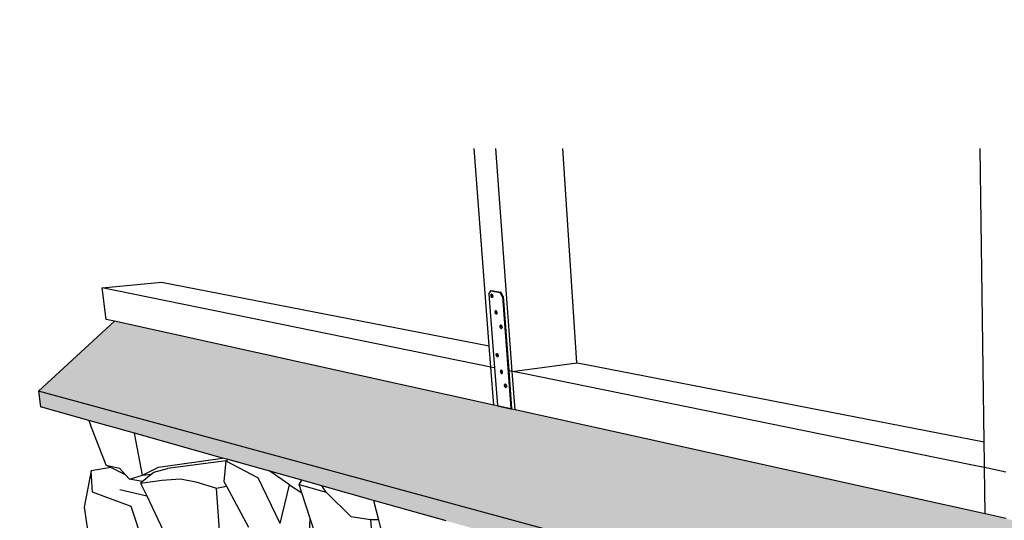
# Model space of a CAD drawing. Units: millimetres. Extents: x 0 to 977835, y -187379 to 145836.
# Drawn here: x 293666 to 294572, y 78176 to 78636 of the extents above; entities that cross this region are included whole.
import ezdxf
from ezdxf import colors
from ezdxf.entities.mleader import LeaderData, LeaderLine
from ezdxf.math import Vec2, Vec3

# ---------------------------------------------------------------- set-up
doc = ezdxf.new("R2010")
doc.units = ezdxf.units.MM
for name, color, linetype in [('22 lignes fines', 252, 'Continuous'), ('32 hach fond', 9, 'Continuous'), ('50 textes', 253, 'Continuous')]:
    doc.layers.add(name, color=color, linetype=linetype)
doc.styles.get("Standard").update_dxf_attribs({"font": 'Arial.ttf'})

msp = doc.modelspace()

# ---------------------------------------------------------------- hatches: boundary and pattern name
at = {"layer": '32 hach fond'}
h = msp.add_hatch(color=256, dxfattribs=at)
h.dxf.hatch_style = 1
h.paths.add_polyline_path([(294614.6, 78168.37), (294593.62, 78173.02), (294593.61, 78173.02), (294593.05, 78172.9), (294574.07, 78177.1), (294554.56, 78181.66), (294122.17, 78277.34), (294118.96, 78278.05), (294118.95, 78278.05), (294118.42, 78277.98), (294105.98, 78280.73), (294102.58, 78281.68), (293753.82, 78358.85), (293683.68, 78294.56), (294612.52, 78041.97)])
h.paths.add_polyline_path([(295539.25, 78286.66), (295468.9, 78352.3), (295140.68, 78281.68), (295137.82, 78281.06), (295137.8, 78280.87), (295124.48, 78278), (295124.49, 78278.19), (295124.49, 78278.19), (295120.54, 78277.34), (294675.83, 78181.66), (294655.74, 78177.34), (294655.74, 78177.1), (294635.67, 78172.78), (294635.67, 78173.02), (294614.61, 78168.49), (294612.52, 78041.97)])
h.paths.add_polyline_path([(294867.58, 78089.25), (294996.61, 78124.43), (295013.98, 78129.17), (295031.23, 78133.87), (295079.78, 78147.11), (295101.33, 78152.99), (295102.95, 78153.43), (295105.78, 78154.2), (295149.14, 78166.02), (295158.13, 78168.48), (295159.91, 78168.96), (295164.37, 78170.18), (295216.59, 78184.42), (295282.16, 78202.3), (295282.74, 78202.45), (295303.45, 78208.1), (295359.71, 78223.44), (295361.69, 78223.98), (295381.68, 78229.43), (295412.72, 78237.9), (295456.82, 78249.92), (295460.93, 78251.04), (295537.42, 78271.9), (295539.25, 78286.66), (294612.52, 78041.97), (294612.64, 78019.73), (294626.39, 78023.49), (294629.2, 78024.25), (294672.77, 78036.13), (294697.65, 78042.91)])
h.paths.add_polyline_path([(293683.68, 78294.56), (293685.63, 78280.05), (293729.98, 78267.6), (293772.08, 78255.77), (293853.01, 78233.05), (293858.14, 78231.61), (293896.62, 78220.8), (293926.1, 78212.52), (293944.4, 78207.38), (293992.03, 78194.01), (294058.83, 78175.25), (294074.39, 78170.88), (294088.77, 78166.84), (294153.98, 78148.53), (294187.42, 78139.14), (294197.7, 78136.25), (294241.54, 78123.94), (294301.93, 78106.98), (294323.45, 78100.94), (294334.7, 78097.78), (294365.81, 78089.04), (294366.79, 78088.77), (294415.21, 78075.17), (294435.63, 78069.44), (294612.64, 78019.73), (294612.52, 78041.97)])

# ---------------------------------------------------------------- linework, layer by layer
at = {"layer": '22 lignes fines'}
for p, q in [((294098.42, 78336.37), (294084.59, 78517.86)), ((294119.56, 78312.77), (294104.48, 78517.86)), ((294179.02, 78320.71), (294166.17, 78517.86)), ((294553.67, 78247.93), (294550.03, 78517.86)), ((293742.38, 78389.7), (293796.82, 78394.96)), ((293796.82, 78394.96), (294098.42, 78336.37)), ((294099.91, 78316.78), (293742.38, 78389.7)), ((293746, 78360.59), (293742.38, 78389.7)), ((294098.17, 78383.85), (294099.78, 78386.97)), ((294098.17, 78383.85), (294103.3, 78316.09)), ((294100.33, 78387.03), (294099.78, 78386.97)), ((294099.78, 78386.97), (294108.58, 78385.48)), ((294099.89, 78382.83), (294099.95, 78383.2)), ((294100.44, 78382.89), (294099.89, 78382.83)), ((294099.89, 78382.83), (294099.89, 78382.43)), ((294100.44, 78382.49), (294099.89, 78382.43)), ((294099.89, 78382.43), (294099.95, 78382.02)), ((294100.06, 78383.5), (294099.95, 78383.2)), ((294100.49, 78383.26), (294099.95, 78383.2)), ((294100.5, 78382.08), (294099.95, 78382.02)), ((294100.07, 78381.62), (294099.95, 78382.02)), ((294100.22, 78383.72), (294100.06, 78383.5)), ((294100.61, 78383.56), (294100.06, 78383.5)), ((294100.61, 78381.68), (294100.07, 78381.62)), ((294100.07, 78381.62), (294100.23, 78381.27)), ((294100.22, 78383.72), (294100.42, 78383.84)), ((294100.77, 78383.78), (294100.22, 78383.72)), ((294100.33, 78387.03), (294109.13, 78385.54)), ((294100.64, 78383.86), (294100.42, 78383.84)), ((294100.44, 78382.89), (294100.49, 78383.26)), ((294100.44, 78382.89), (294100.44, 78382.49)), ((294100.44, 78382.49), (294100.5, 78382.08)), ((294100.61, 78383.56), (294100.49, 78383.26)), ((294100.61, 78381.68), (294100.5, 78382.08)), ((294100.77, 78383.78), (294100.61, 78383.56)), ((294100.61, 78381.68), (294100.77, 78381.33)), ((294100.64, 78383.86), (294100.79, 78383.79)), ((294100.77, 78383.78), (294100.79, 78383.79)), ((294100.79, 78383.79), (294100.86, 78383.77)), ((294100.86, 78383.77), (294101.08, 78383.57)), ((294101.08, 78383.57), (294101.28, 78383.29)), ((294101.28, 78383.29), (294101.44, 78382.94)), ((294101.44, 78382.94), (294101.56, 78382.55)), ((294101.56, 78382.55), (294101.62, 78382.14)), ((294101.62, 78381.73), (294101.56, 78381.37)), ((294101.62, 78382.14), (294101.62, 78381.73)), ((294101.65, 78381.74), (294101.64, 78381.74)), ((294109.13, 78385.54), (294108.58, 78385.48)), ((294110.74, 78381.71), (294108.58, 78385.48)), ((294111.28, 78381.77), (294109.13, 78385.54)), ((294111.28, 78381.77), (294110.74, 78381.71)), ((294110.74, 78381.71), (294118.37, 78278.6)), ((294111.28, 78381.77), (294116.34, 78313.43)), ((294100.77, 78381.33), (294100.23, 78381.27)), ((294100.43, 78380.99), (294100.23, 78381.27)), ((294100.97, 78381.05), (294100.43, 78380.99)), ((294100.65, 78380.8), (294100.43, 78380.99)), ((294101.19, 78380.86), (294100.65, 78380.8)), ((294100.87, 78380.71), (294100.65, 78380.8)), ((294100.97, 78381.05), (294100.77, 78381.33)), ((294101.11, 78380.74), (294100.87, 78380.71)), ((294101.09, 78380.73), (294100.87, 78380.71)), ((294101.19, 78380.86), (294100.97, 78381.05)), ((294101.11, 78380.74), (294101.09, 78380.73)), ((294101.26, 78380.83), (294101.11, 78380.74)), ((294101.26, 78380.83), (294101.19, 78380.86)), ((294101.29, 78380.85), (294101.26, 78380.83)), ((294101.45, 78381.07), (294101.29, 78380.85)), ((294101.56, 78381.37), (294101.45, 78381.07)), ((294101.69, 78381.38), (294101.68, 78381.38)), ((294101.73, 78380.85), (294101.73, 78380.85)), ((294103.83, 78367.5), (294103.88, 78367.86)), ((294104.37, 78367.56), (294103.83, 78367.5)), ((294103.83, 78367.1), (294103.83, 78367.5)), ((294104.37, 78367.16), (294103.83, 78367.1)), ((294103.83, 78367.1), (294103.89, 78366.69)), ((294104, 78368.16), (294103.88, 78367.86)), ((294104.43, 78367.92), (294103.88, 78367.86)), ((294104.43, 78366.75), (294103.89, 78366.69)), ((294104, 78366.29), (294103.89, 78366.69)), ((294104, 78368.16), (294104.16, 78368.38)), ((294104.54, 78368.22), (294104, 78368.16)), ((294104.54, 78366.35), (294104, 78366.29)), ((294104, 78366.29), (294104.16, 78365.94)), ((294104.16, 78368.38), (294104.35, 78368.5)), ((294104.7, 78368.44), (294104.16, 78368.38)), ((294104.71, 78366.01), (294104.16, 78365.94)), ((294104.36, 78365.66), (294104.16, 78365.94)), ((294104.57, 78368.51), (294104.35, 78368.5)), ((294104.9, 78365.72), (294104.36, 78365.66)), ((294104.36, 78365.66), (294104.58, 78365.47)), ((294104.37, 78367.56), (294104.43, 78367.92)), ((294104.37, 78367.16), (294104.37, 78367.56)), ((294104.37, 78367.16), (294104.43, 78366.75)), ((294104.54, 78368.22), (294104.43, 78367.92)), ((294104.54, 78366.35), (294104.43, 78366.75)), ((294104.54, 78368.22), (294104.7, 78368.44)), ((294104.54, 78366.35), (294104.71, 78366.01)), ((294104.72, 78368.45), (294104.57, 78368.51)), ((294105.12, 78365.53), (294104.58, 78365.47)), ((294104.81, 78365.37), (294104.58, 78365.47)), ((294104.7, 78368.44), (294104.72, 78368.45)), ((294104.9, 78365.72), (294104.71, 78366.01)), ((294104.8, 78368.42), (294104.72, 78368.45)), ((294105.02, 78368.23), (294104.8, 78368.42)), ((294105.05, 78365.4), (294104.81, 78365.37)), ((294105.03, 78365.39), (294104.81, 78365.37)), ((294104.9, 78365.72), (294105.12, 78365.53)), ((294105.22, 78367.94), (294105.02, 78368.23)), ((294105.03, 78365.39), (294105.05, 78365.4)), ((294105.05, 78365.4), (294105.2, 78365.5)), ((294105.2, 78365.5), (294105.12, 78365.53)), ((294105.2, 78365.5), (294105.22, 78365.51)), ((294105.22, 78367.94), (294105.38, 78367.6)), ((294105.22, 78365.51), (294105.38, 78365.72)), ((294105.38, 78367.6), (294105.49, 78367.2)), ((294105.5, 78366.03), (294105.38, 78365.72)), ((294105.49, 78367.2), (294105.55, 78366.79)), ((294105.55, 78366.39), (294105.5, 78366.03)), ((294105.55, 78366.79), (294105.55, 78366.39)), ((294105.59, 78366.39), (294105.58, 78366.39)), ((294105.62, 78366.04), (294105.62, 78366.04)), ((294105.65, 78365.76), (294105.64, 78365.75)), ((293683.68, 78294.56), (293753.82, 78358.85)), ((293753.82, 78358.85), (293746, 78360.59)), ((294102.58, 78281.68), (293753.82, 78358.85)), ((294108.45, 78354.28), (294108.51, 78354.64)), ((294108.51, 78354.64), (294108.62, 78354.94)), ((294109.05, 78354.71), (294108.51, 78354.64)), ((294108.78, 78355.16), (294108.62, 78354.94)), ((294109.16, 78355.01), (294108.62, 78354.94)), ((294108.78, 78355.16), (294108.98, 78355.28)), ((294109.32, 78355.22), (294108.78, 78355.16)), ((294108.98, 78355.28), (294109.2, 78355.29)), ((294108.99, 78354.35), (294109.05, 78354.71)), ((294109.05, 78354.71), (294109.16, 78355.01)), ((294109.32, 78355.22), (294109.16, 78355.01)), ((294109.34, 78355.23), (294109.2, 78355.29)), ((294109.32, 78355.22), (294109.34, 78355.23)), ((294109.43, 78355.19), (294109.34, 78355.23)), ((294109.43, 78355.19), (294109.65, 78355)), ((294109.65, 78355), (294109.84, 78354.72)), ((294109.84, 78354.72), (294110.01, 78354.37)), ((294110.01, 78354.37), (294110.12, 78353.97)), ((294108.99, 78354.35), (294108.45, 78354.28)), ((294108.45, 78353.88), (294108.45, 78354.28)), ((294108.99, 78353.95), (294108.45, 78353.88)), ((294108.51, 78353.47), (294108.45, 78353.88)), ((294109.05, 78353.54), (294108.51, 78353.47)), ((294108.63, 78353.08), (294108.51, 78353.47)), ((294109.17, 78353.14), (294108.63, 78353.08)), ((294108.79, 78352.73), (294108.63, 78353.08)), ((294109.33, 78352.79), (294108.79, 78352.73)), ((294108.99, 78352.45), (294108.79, 78352.73)), ((294108.99, 78353.95), (294108.99, 78354.35)), ((294109.05, 78353.54), (294108.99, 78353.95)), ((294109.53, 78352.51), (294108.99, 78352.45)), ((294109.21, 78352.25), (294108.99, 78352.45)), ((294109.17, 78353.14), (294109.05, 78353.54)), ((294109.33, 78352.79), (294109.17, 78353.14)), ((294109.75, 78352.32), (294109.21, 78352.25)), ((294109.21, 78352.25), (294109.43, 78352.16)), ((294109.53, 78352.51), (294109.33, 78352.79)), ((294109.68, 78352.19), (294109.43, 78352.16)), ((294109.65, 78352.17), (294109.43, 78352.16)), ((294109.75, 78352.32), (294109.53, 78352.51)), ((294109.68, 78352.19), (294109.65, 78352.17)), ((294109.84, 78352.28), (294109.68, 78352.19)), ((294109.75, 78352.32), (294109.84, 78352.28)), ((294109.85, 78352.29), (294109.84, 78352.28)), ((294109.85, 78352.29), (294110.01, 78352.5)), ((294110.01, 78352.5), (294110.12, 78352.8)), ((294110.12, 78353.97), (294110.18, 78353.56)), ((294110.12, 78352.8), (294110.18, 78353.16)), ((294110.18, 78353.56), (294110.18, 78353.16)), ((294099.91, 78316.78), (294098.42, 78336.37)), ((294104.94, 78328.14), (294105, 78328.5)), ((294105.48, 78328.21), (294104.94, 78328.14)), ((294104.94, 78327.75), (294104.94, 78328.14)), ((294105.48, 78327.82), (294104.94, 78327.75)), ((294105, 78327.34), (294104.94, 78327.75)), ((294105, 78328.5), (294105.11, 78328.8)), ((294105.54, 78328.57), (294105, 78328.5)), ((294105.54, 78327.41), (294105, 78327.34)), ((294105.12, 78326.95), (294105, 78327.34)), ((294105.11, 78328.8), (294105.27, 78329.01)), ((294105.65, 78328.86), (294105.11, 78328.8)), ((294105.47, 78329.12), (294105.27, 78329.01)), ((294105.81, 78329.08), (294105.27, 78329.01)), ((294105.47, 78329.12), (294105.68, 78329.13)), ((294105.48, 78328.21), (294105.54, 78328.57)), ((294105.48, 78327.82), (294105.48, 78328.21)), ((294105.54, 78327.41), (294105.48, 78327.82)), ((294105.54, 78328.57), (294105.65, 78328.86)), ((294105.66, 78327.02), (294105.54, 78327.41)), ((294105.65, 78328.86), (294105.81, 78329.08)), ((294105.68, 78329.13), (294105.81, 78329.08)), ((294105.81, 78329.08), (294105.91, 78329.03)), ((294105.91, 78329.03), (294106.13, 78328.84)), ((294106.32, 78328.56), (294106.13, 78328.84)), ((294106.32, 78328.56), (294106.48, 78328.21)), ((294106.48, 78328.21), (294106.6, 78327.82)), ((294106.66, 78327.41), (294106.6, 78327.82)), ((294106.64, 78327.82), (294106.63, 78327.82)), ((294106.66, 78327.01), (294106.66, 78327.41)), ((294105.66, 78327.02), (294105.12, 78326.95)), ((294105.28, 78326.6), (294105.12, 78326.95)), ((294105.82, 78326.67), (294105.28, 78326.6)), ((294105.47, 78326.32), (294105.28, 78326.6)), ((294106.01, 78326.39), (294105.47, 78326.32)), ((294105.47, 78326.32), (294105.69, 78326.13)), ((294105.82, 78326.67), (294105.66, 78327.02)), ((294106.23, 78326.19), (294105.69, 78326.13)), ((294105.92, 78326.03), (294105.69, 78326.13)), ((294106.01, 78326.39), (294105.82, 78326.67)), ((294106.18, 78326.06), (294105.92, 78326.03)), ((294105.92, 78326.03), (294106.13, 78326.04)), ((294106.01, 78326.39), (294106.23, 78326.19)), ((294106.18, 78326.06), (294106.13, 78326.04)), ((294106.33, 78326.15), (294106.18, 78326.06)), ((294106.33, 78326.15), (294106.23, 78326.19)), ((294106.49, 78326.36), (294106.33, 78326.15)), ((294106.6, 78326.66), (294106.49, 78326.36)), ((294106.66, 78327.01), (294106.6, 78326.66)), ((294119.56, 78312.77), (294179.02, 78320.71)), ((294179.02, 78320.71), (294187.61, 78319.04)), ((294187.61, 78319.04), (294553.67, 78247.93)), ((294102.58, 78281.68), (294099.91, 78316.78)), ((294103.3, 78316.09), (294099.91, 78316.78)), ((294103.3, 78316.09), (294105.93, 78281.35)), ((294108.9, 78313.31), (294108.85, 78312.95)), ((294109.38, 78313.02), (294108.85, 78312.95)), ((294108.85, 78312.56), (294108.85, 78312.95)), ((294109.38, 78312.63), (294108.85, 78312.56)), ((294108.85, 78312.56), (294108.91, 78312.15)), ((294109.02, 78313.6), (294108.9, 78313.31)), ((294109.44, 78313.38), (294108.9, 78313.31)), ((294109.44, 78312.22), (294108.91, 78312.15)), ((294108.91, 78312.15), (294109.02, 78311.76)), ((294109.17, 78313.81), (294109.02, 78313.6)), ((294109.55, 78313.67), (294109.02, 78313.6)), ((294109.56, 78311.83), (294109.02, 78311.76)), ((294109.02, 78311.76), (294109.18, 78311.41)), ((294109.37, 78313.92), (294109.17, 78313.81)), ((294109.7, 78313.88), (294109.17, 78313.81)), ((294109.72, 78311.48), (294109.18, 78311.41)), ((294109.18, 78311.41), (294109.38, 78311.13)), ((294109.59, 78313.93), (294109.37, 78313.92)), ((294109.44, 78313.38), (294109.38, 78313.02)), ((294109.38, 78312.63), (294109.38, 78313.02)), ((294109.38, 78312.63), (294109.44, 78312.22)), ((294109.91, 78311.2), (294109.38, 78311.13)), ((294109.38, 78311.13), (294109.59, 78310.93)), ((294109.55, 78313.67), (294109.44, 78313.38)), ((294109.44, 78312.22), (294109.56, 78311.83)), ((294109.71, 78313.88), (294109.55, 78313.67)), ((294109.56, 78311.83), (294109.72, 78311.48)), ((294109.7, 78313.88), (294109.59, 78313.93)), ((294110.13, 78311), (294109.59, 78310.93)), ((294109.59, 78310.93), (294109.82, 78310.83)), ((294109.71, 78313.88), (294109.7, 78313.88)), ((294109.81, 78313.83), (294109.71, 78313.88)), ((294109.72, 78311.48), (294109.91, 78311.2)), ((294109.81, 78313.83), (294110.03, 78313.63)), ((294110.09, 78310.87), (294109.82, 78310.83)), ((294109.82, 78310.83), (294110.04, 78310.84)), ((294109.91, 78311.2), (294110.13, 78311)), ((294110.23, 78313.35), (294110.03, 78313.63)), ((294110.04, 78310.84), (294110.09, 78310.87)), ((294110.09, 78310.87), (294110.23, 78310.95)), ((294110.13, 78311), (294110.24, 78310.96)), ((294110.39, 78313), (294110.23, 78313.35)), ((294110.23, 78310.95), (294110.24, 78310.96)), ((294110.24, 78310.96), (294110.39, 78311.16)), ((294110.5, 78312.61), (294110.39, 78313)), ((294110.39, 78311.16), (294110.51, 78311.45)), ((294110.56, 78312.2), (294110.5, 78312.61)), ((294110.51, 78311.45), (294110.56, 78311.81)), ((294110.56, 78311.81), (294110.56, 78312.2)), ((294119.56, 78312.77), (294116.34, 78313.43)), ((294116.34, 78313.43), (294118.91, 78278.68)), ((294122.17, 78277.34), (294119.56, 78312.77)), ((294128.06, 78311.03), (294119.56, 78312.77)), ((294541.54, 78226.7), (294128.06, 78311.03)), ((294112.5, 78300.02), (294112.56, 78300.37)), ((294113.04, 78300.09), (294112.5, 78300.02)), ((294112.5, 78299.63), (294112.5, 78300.02)), ((294112.56, 78300.37), (294112.67, 78300.66)), ((294113.1, 78300.45), (294112.56, 78300.37)), ((294112.67, 78300.66), (294112.83, 78300.87)), ((294113.21, 78300.74), (294112.67, 78300.66)), ((294112.83, 78300.87), (294113.03, 78300.98)), ((294113.35, 78300.94), (294112.83, 78300.87)), ((294113.03, 78300.98), (294113.25, 78300.99)), ((294113.04, 78300.09), (294113.1, 78300.45)), ((294113.04, 78299.7), (294113.04, 78300.09)), ((294113.1, 78300.45), (294113.21, 78300.74)), ((294113.21, 78300.74), (294113.36, 78300.94)), ((294113.25, 78300.99), (294113.35, 78300.94)), ((294113.35, 78300.94), (294113.36, 78300.94)), ((294113.36, 78300.94), (294113.47, 78300.89)), ((294113.47, 78300.89), (294113.69, 78300.69)), ((294113.69, 78300.69), (294113.89, 78300.41)), ((294113.89, 78300.41), (294114.05, 78300.06)), ((294114.05, 78300.06), (294114.16, 78299.67)), ((294612.52, 78041.97), (293683.68, 78294.56)), ((293683.68, 78294.56), (293685.63, 78280.05)), ((294113.04, 78299.7), (294112.5, 78299.63)), ((294112.56, 78299.22), (294112.5, 78299.63)), ((294113.1, 78299.29), (294112.56, 78299.22)), ((294112.67, 78298.83), (294112.56, 78299.22)), ((294113.21, 78298.9), (294112.67, 78298.83)), ((294112.83, 78298.48), (294112.67, 78298.83)), ((294113.37, 78298.56), (294112.83, 78298.48)), ((294113.03, 78298.2), (294112.83, 78298.48)), ((294113.57, 78298.27), (294113.03, 78298.2)), ((294113.25, 78298), (294113.03, 78298.2)), ((294113.1, 78299.29), (294113.04, 78299.7)), ((294113.21, 78298.9), (294113.1, 78299.29)), ((294113.37, 78298.56), (294113.21, 78298.9)), ((294113.79, 78298.07), (294113.25, 78298)), ((294113.48, 78297.9), (294113.25, 78298)), ((294113.57, 78298.27), (294113.37, 78298.56)), ((294113.75, 78297.94), (294113.48, 78297.9)), ((294113.69, 78297.91), (294113.48, 78297.9)), ((294113.79, 78298.07), (294113.57, 78298.27)), ((294113.69, 78297.91), (294113.75, 78297.94)), ((294113.75, 78297.94), (294113.89, 78298.02)), ((294113.9, 78298.03), (294113.79, 78298.07)), ((294113.89, 78298.02), (294113.9, 78298.03)), ((294113.9, 78298.03), (294114.05, 78298.22)), ((294114.16, 78298.51), (294114.05, 78298.22)), ((294114.16, 78299.67), (294114.22, 78299.26)), ((294114.22, 78298.87), (294114.16, 78298.51)), ((294114.22, 78299.26), (294114.22, 78298.87)), ((293729.98, 78267.6), (293685.63, 78280.05)), ((294105.96, 78280.93), (294102.58, 78281.68)), ((294105.93, 78281.35), (294105.96, 78280.93)), ((294105.93, 78281.35), (294118.37, 78278.6)), ((294105.95, 78281.35), (294105.94, 78281.35)), ((294105.96, 78280.93), (294105.98, 78280.73)), ((294118.42, 78277.98), (294105.98, 78280.73)), ((294118.37, 78278.6), (294118.91, 78278.68)), ((294118.37, 78278.6), (294118.42, 78277.98)), ((294118.95, 78278.05), (294118.42, 78277.98)), ((294118.91, 78278.68), (294118.91, 78278.68)), ((294118.91, 78278.68), (294118.95, 78278.05)), ((294118.96, 78278.05), (294118.95, 78278.05)), ((294122.17, 78277.34), (294118.96, 78278.05)), ((294554.56, 78181.66), (294122.17, 78277.34)), ((293729.98, 78267.6), (293731.66, 78263.69)), ((293772.08, 78255.77), (293729.98, 78267.6)), ((293745.99, 78226.45), (293731.66, 78263.69)), ((293779.35, 78217.11), (293772.08, 78255.77)), ((293853.01, 78233.05), (293772.08, 78255.77)), ((294553.92, 78229.02), (294553.67, 78247.93)), ((293794.17, 78224.62), (293853.01, 78233.05)), ((293856.32, 78230.35), (293802.31, 78223.27)), ((293858.14, 78231.61), (293853.01, 78233.05)), ((293856.25, 78230.31), (293854.33, 78211.46)), ((293856.32, 78230.35), (293856.25, 78230.31)), ((293856.25, 78230.31), (293885.87, 78214.79)), ((293858.14, 78231.61), (293856.32, 78230.35)), ((293896.62, 78220.8), (293858.14, 78231.61)), ((294553.99, 78224.16), (294553.92, 78229.02)), ((293732.36, 78221.38), (293725.75, 78187.88)), ((293750.35, 78224.3), (293732.36, 78221.38)), ((293733.33, 78201.53), (293732.36, 78221.38)), ((293745.99, 78226.45), (293758.3, 78223.68)), ((293750.35, 78224.3), (293745.99, 78226.45)), ((293763.83, 78217.64), (293750.35, 78224.3)), ((293758.3, 78223.68), (293763.83, 78217.64)), ((293779.35, 78217.11), (293794.17, 78224.62)), ((293787.36, 78218.04), (293789.76, 78220.04)), ((293789.76, 78220.04), (293802.31, 78223.27)), ((293914.54, 78208.32), (293896.62, 78220.8)), ((293926.1, 78212.52), (293896.62, 78220.8)), ((294553.99, 78224.16), (294541.54, 78226.7)), ((294554.56, 78181.66), (294553.99, 78224.16)), ((294573.61, 78220.16), (294553.99, 78224.16)), ((293763.83, 78217.64), (293767.48, 78213.66)), ((293767.48, 78213.66), (293779.35, 78217.11)), ((293779.27, 78211.31), (293767.48, 78213.66)), ((293777.73, 78210.03), (293797.26, 78212.62)), ((293777.73, 78210.03), (293779.27, 78211.31)), ((293777.73, 78210.03), (293783.33, 78198.24)), ((293779.27, 78211.31), (293787.36, 78218.04)), ((293779.35, 78217.11), (293787.36, 78218.04)), ((293797.26, 78212.62), (293814.46, 78213.89)), ((293814.46, 78213.89), (293828.47, 78211.11)), ((293828.47, 78211.11), (293847.59, 78205.15)), ((293854.33, 78211.46), (293856.6, 78207.26)), ((293906.04, 78172.92), (293885.87, 78214.79)), ((293923.64, 78208.69), (293926.1, 78212.52)), ((293944.4, 78207.38), (293926.1, 78212.52)), ((293768.87, 78188.3), (293733.33, 78201.53)), ((293758.49, 78204.18), (293783.33, 78198.24)), ((293847.59, 78205.15), (293856.6, 78207.26)), ((293850.8, 78157.72), (293847.59, 78205.15)), ((293856.6, 78207.26), (293876.89, 78169.56)), ((293906.04, 78172.92), (293914.54, 78208.32)), ((293914.54, 78208.32), (293926.11, 78201)), ((293923.64, 78208.69), (293948.3, 78201.62)), ((293926.11, 78201), (293923.64, 78208.69)), ((293933.7, 78177.41), (293926.11, 78201)), ((293948.3, 78201.62), (293944.4, 78207.38)), ((293992.03, 78194.01), (293944.4, 78207.38)), ((293948.3, 78201.62), (293971.36, 78178.84)), ((293783.33, 78198.24), (293798.45, 78166.35)), ((293992.03, 78194.01), (293996.45, 78176.19)), ((294058.83, 78175.25), (293992.03, 78194.01)), ((293725.75, 78187.88), (293728.92, 78166.91)), ((293781.54, 78150.71), (293768.87, 78188.3)), ((293932.81, 78158.34), (293933.7, 78177.41)), ((293939.14, 78160.49), (293933.7, 78177.41)), ((293989.19, 78176.25), (293971.36, 78178.84)), ((293989.19, 78176.25), (293994.83, 78114.41)), ((293996.45, 78176.19), (293989.19, 78176.25)), ((293996.45, 78176.19), (294003.42, 78148.11)), ((294574.07, 78177.34), (294554.56, 78181.66))]:
    msp.add_line(p, q, dxfattribs=at)

# ---------------------------------------------------------------- leaders
at = {"layer": '50 textes'}
ml = msp.add_multileader_mtext('Standard', dxfattribs=at)
ml.set_content('Porte e bois\\P65cm x 185cm', color=256)
ml.set_leader_properties()
ml.build(insert=Vec2(0, 0))
ml.multileader.update_dxf_attribs({"dogleg_length": 130, "arrow_head_size": 25.35, "scale": 0.6})
ctx = ml.context
ctx.base_point, ctx.scale, ctx.char_height, ctx.arrow_head_size, ctx.landing_gap_size, ctx.plane_origin = Vec3(534479.74, 125344.63), 0.6, 60, 25.35, 23.4, Vec3(534407.24, 126507.03)
notes = []
notes.append((ctx, [(0, (0, 0, 0), (0, 0), (1, 0), 1, [])]))
ctx.mtext.insert, ctx.mtext.width, ctx.mtext.flow_direction = Vec3(534503.14, 125375.04), 4.4276, 5
for ctx, leaders in notes:
    for number, flags, end, landing, length, lines in leaders:
        leader = LeaderData()
        leader.index, (leader.has_last_leader_line, leader.has_dogleg_vector, leader.attachment_direction) = number, flags
        leader.last_leader_point, leader.dogleg_vector, leader.dogleg_length = Vec3(end), Vec3(landing), length
        for number, points, colour, breaks in lines:
            line = LeaderLine()
            line.index, line.vertices, line.color, line.breaks = number, Vec3.list(points), colors.encode_raw_color(colour), breaks
            leader.lines.append(line)
        ctx.leaders.append(leader)

doc.saveas('drawing.dxf')
